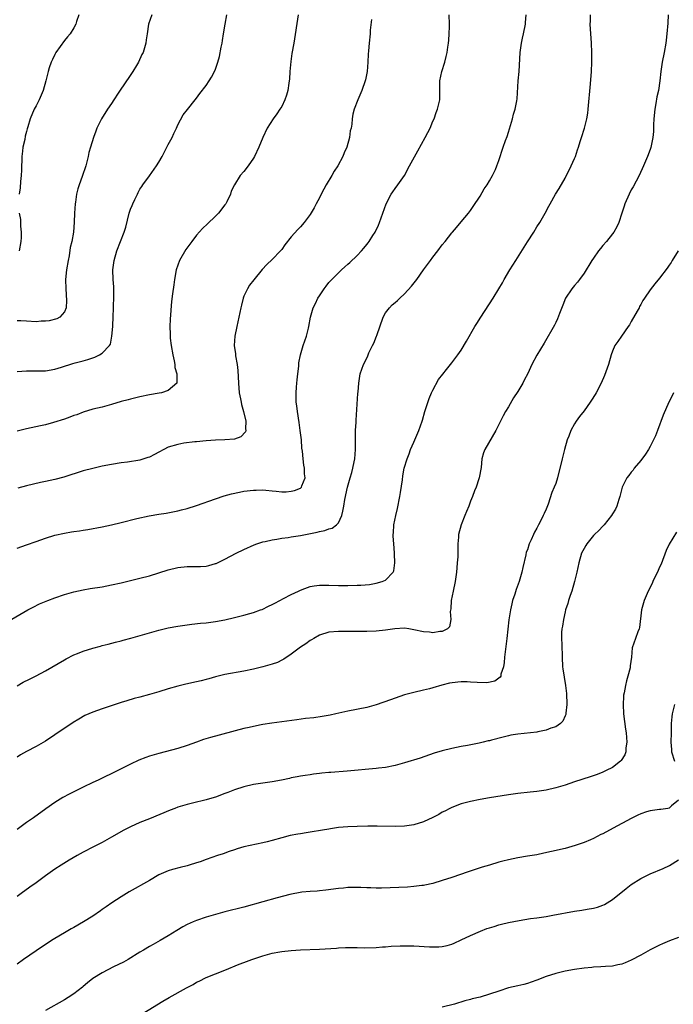
# Model space of a CAD drawing. Units: inches. Extents: x 2619000 to 2622000, y 1488000 to 1491000.
# Drawn here: x 2620450 to 2620588, y 1489790 to 1489998 of the extents above; entities that cross this region are included whole.
import ezdxf

# ---------------------------------------------------------------- set-up
doc = ezdxf.new("R2010")
doc.units = ezdxf.units.IN
doc.header["$MEASUREMENT"] = 0
doc.layers.add('LD26191488_10ft', color=2, linetype='Continuous')

msp = doc.modelspace()

# ---------------------------------------------------------------- linework, layer by layer
at = {"layer": 'LD26191488_10ft'}
for points, elevation in [([(2620447, 1489870.6), (2620451.27, 1489873), (2620452.4, 1489873.6), (2620453.73, 1489874.27), (2620455.51, 1489875), (2620457, 1489875.57), (2620459, 1489876.28), (2620461, 1489876.87), (2620463, 1489877.28), (2620464.47, 1489877.53), (2620467, 1489877.93), (2620469, 1489878.32), (2620471, 1489878.77), (2620475, 1489879.72), (2620477, 1489880.24), (2620479, 1489880.84), (2620481, 1489881.47), (2620483, 1489881.97), (2620485, 1489882.2), (2620487.79, 1489882.21), (2620489, 1489882.3), (2620489.6, 1489882.4), (2620491, 1489882.81), (2620491.14, 1489882.86), (2620493, 1489883.75), (2620495.35, 1489885), (2620497, 1489885.82), (2620499.19, 1489886.81), (2620499.72, 1489887), (2620501, 1489887.4), (2620501.47, 1489887.47), (2620503, 1489887.88), (2620503.99, 1489887.99), (2620505, 1489888.22), (2620506.36, 1489888.36), (2620507, 1489888.47), (2620509, 1489888.74), (2620512.51, 1489889.49), (2620513, 1489889.65), (2620514.16, 1489889.84), (2620515, 1489890.19), (2620515.67, 1489890.33), (2620516.6, 1489891), (2620517, 1489891.45), (2620517.76, 1489893), (2620517.91, 1489893.91), (2620518.17, 1489895), (2620518.38, 1489896.38), (2620518.49, 1489897), (2620518.6, 1489897.4), (2620518.92, 1489899), (2620519.5, 1489901), (2620519.87, 1489902.13), (2620520.09, 1489903), (2620520.36, 1489904.36), (2620520.5, 1489905), (2620520.63, 1489907), (2620520.63, 1489908.63), (2620520.59, 1489909.41), (2620520.65, 1489911), (2620520.79, 1489912.79), (2620520.79, 1489913.21), (2620521.15, 1489918.85), (2620521.21, 1489919.21), (2620521.34, 1489921), (2620521.51, 1489922.49), (2620521.62, 1489923), (2620522.29, 1489925), (2620522.57, 1489925.43), (2620523.21, 1489926.79), (2620523.28, 1489927), (2620523.47, 1489927.47), (2620524.21, 1489929), (2620524.49, 1489929.51), (2620525.06, 1489930.94), (2620525.11, 1489931.11), (2620526.48, 1489935), (2620527, 1489935.91), (2620527.83, 1489937), (2620528.42, 1489937.58), (2620529, 1489938.12), (2620529.51, 1489938.49), (2620530.03, 1489939), (2620531, 1489939.91), (2620532.48, 1489941.52), (2620533.58, 1489943), (2620534.99, 1489945.01), (2620535.84, 1489946.16), (2620536.48, 1489947), (2620537, 1489947.71), (2620538.04, 1489949), (2620539, 1489950.32), (2620539.6, 1489951), (2620541, 1489952.82), (2620541.18, 1489953), (2620542.02, 1489953.98), (2620543, 1489955.2), (2620544.55, 1489957), (2620545, 1489957.58), (2620545.56, 1489958.44), (2620547, 1489960.58), (2620547.84, 1489962.16), (2620548.47, 1489963), (2620549, 1489963.85), (2620549.63, 1489965), (2620550.25, 1489966.25), (2620550.57, 1489967), (2620551, 1489968.18), (2620551.88, 1489971), (2620552.36, 1489972.36), (2620552.73, 1489973.27), (2620553, 1489974.14), (2620553.83, 1489977), (2620554.06, 1489977.94), (2620554.41, 1489979), (2620554.76, 1489980.76), (2620554.82, 1489981.18), (2620555.03, 1489985), (2620555.24, 1489987), (2620555.47, 1489991), (2620555.76, 1489993), (2620555.98, 1489994.02), (2620556.21, 1489995), (2620556.6, 1489997), (2620556.63, 1489997.37), (2620556.72, 1489999)], 8960), ([(2620586.8, 1489999), (2620586.74, 1489997.26), (2620586.54, 1489995), (2620586.37, 1489993.63), (2620586.31, 1489993), (2620585.97, 1489991), (2620585.57, 1489989), (2620585.26, 1489987), (2620585.04, 1489985), (2620584.73, 1489983), (2620584.39, 1489981.61), (2620584.23, 1489980.23), (2620583.99, 1489979), (2620583.8, 1489977), (2620583.72, 1489975.72), (2620583.73, 1489974.27), (2620583.59, 1489973), (2620583.12, 1489970.88), (2620583, 1489970.52), (2620582.42, 1489969), (2620581.61, 1489967), (2620580.67, 1489965), (2620579.39, 1489962.61), (2620579, 1489961.94), (2620578.52, 1489961), (2620577.65, 1489959), (2620577.49, 1489958.51), (2620577.03, 1489957), (2620576.37, 1489955), (2620575.91, 1489954.09), (2620575.3, 1489953), (2620575, 1489952.6), (2620573.73, 1489951), (2620573, 1489950.13), (2620572.47, 1489949.53), (2620572.08, 1489949), (2620571, 1489947.49), (2620570.68, 1489947), (2620569, 1489944.32), (2620568.06, 1489943), (2620567.6, 1489942.4), (2620567, 1489941.69), (2620566.44, 1489941), (2620565.1, 1489939), (2620564.48, 1489937.52), (2620563.8, 1489935.8), (2620563.39, 1489934.61), (2620563, 1489933.89), (2620562.72, 1489933.28), (2620560.54, 1489929.46), (2620559, 1489926.92), (2620557.95, 1489925), (2620557.07, 1489923.07), (2620556.32, 1489921.68), (2620556.02, 1489921), (2620555, 1489919.28), (2620554.09, 1489917.91), (2620553, 1489916), (2620552.4, 1489915), (2620551.89, 1489914.11), (2620551.31, 1489913), (2620550.31, 1489911), (2620547.99, 1489907), (2620547.74, 1489906.26), (2620547.39, 1489905), (2620547.2, 1489903.2), (2620546.81, 1489901), (2620546.74, 1489900.74), (2620546.16, 1489899), (2620545.8, 1489898.2), (2620545.4, 1489897), (2620545, 1489896.07), (2620544.58, 1489895), (2620544.15, 1489893.85), (2620543.75, 1489893), (2620542.96, 1489891), (2620542.45, 1489889), (2620542.43, 1489888.43), (2620542.3, 1489887), (2620542.32, 1489886.32), (2620542.27, 1489885), (2620542.27, 1489884.27), (2620542.18, 1489883), (2620542.05, 1489881.95), (2620541.98, 1489881), (2620541.7, 1489879), (2620541.32, 1489877), (2620540.9, 1489875), (2620540.78, 1489873.22), (2620540.67, 1489872.67), (2620540.81, 1489871), (2620540.55, 1489869.45), (2620540.13, 1489869), (2620539, 1489868.43), (2620538.45, 1489868.45), (2620537, 1489868.17), (2620536.3, 1489868.3), (2620535, 1489868.38), (2620533, 1489868.83), (2620531.91, 1489869), (2620531, 1489869.12), (2620528.96, 1489869.04), (2620527, 1489868.72), (2620525, 1489868.49), (2620523, 1489868.43), (2620522.44, 1489868.44), (2620521, 1489868.42), (2620517, 1489868.46), (2620515, 1489868.29), (2620513, 1489867.65), (2620511.78, 1489867), (2620511.31, 1489866.69), (2620511, 1489866.51), (2620510.13, 1489865.87), (2620509, 1489865.11), (2620507, 1489863.62), (2620505.42, 1489862.58), (2620505, 1489862.36), (2620504.08, 1489861.92), (2620503, 1489861.51), (2620501, 1489860.94), (2620499, 1489860.47), (2620497, 1489860.06), (2620493, 1489859.35), (2620491, 1489858.88), (2620489.57, 1489858.43), (2620489, 1489858.29), (2620487.99, 1489858.01), (2620487, 1489857.78), (2620484.7, 1489857.3), (2620483, 1489856.9), (2620481, 1489856.33), (2620479, 1489855.7), (2620477, 1489855.09), (2620475, 1489854.55), (2620473.76, 1489854.24), (2620472.2, 1489853.8), (2620471, 1489853.42), (2620467, 1489852.09), (2620465, 1489851.38), (2620463.36, 1489850.64), (2620462.08, 1489849.92), (2620460.85, 1489849.15), (2620457, 1489846.55), (2620455, 1489845.25), (2620453, 1489844.1), (2620451, 1489843.04), (2620449.69, 1489842.31), (2620449, 1489841.88)], 8980), ([(2620449, 1489856.98), (2620450.31, 1489857.69), (2620451.61, 1489858.39), (2620453, 1489859.09), (2620455, 1489860.14), (2620459, 1489862.43), (2620459.37, 1489862.63), (2620461, 1489863.48), (2620461.78, 1489863.78), (2620463, 1489864.3), (2620465, 1489864.91), (2620466.65, 1489865.35), (2620467, 1489865.46), (2620468.24, 1489865.76), (2620469.83, 1489866.17), (2620471, 1489866.47), (2620471.41, 1489866.59), (2620473.05, 1489867.05), (2620477, 1489868.19), (2620479, 1489868.71), (2620481, 1489869.19), (2620483, 1489869.59), (2620485, 1489869.89), (2620485.99, 1489869.99), (2620487.78, 1489870.22), (2620489, 1489870.31), (2620490.5, 1489870.5), (2620491, 1489870.58), (2620493, 1489870.95), (2620495, 1489871.39), (2620497, 1489871.88), (2620498.25, 1489872.25), (2620499, 1489872.45), (2620500.53, 1489873), (2620500.86, 1489873.14), (2620502.2, 1489873.8), (2620503, 1489874.17), (2620503.53, 1489874.47), (2620504.63, 1489875), (2620505.4, 1489875.4), (2620507, 1489876.26), (2620508.54, 1489877), (2620508.84, 1489877.16), (2620509.33, 1489877.33), (2620511, 1489877.95), (2620511.88, 1489878.12), (2620513, 1489878.24), (2620513.75, 1489878.25), (2620515, 1489878.23), (2620517, 1489878.17), (2620519, 1489878.16), (2620521, 1489878.24), (2620521.72, 1489878.28), (2620523.57, 1489878.43), (2620525, 1489878.66), (2620526.26, 1489879), (2620527, 1489879.33), (2620528.58, 1489881), (2620528.72, 1489881.28), (2620528.96, 1489883), (2620528.87, 1489884.87), (2620528.88, 1489885.12), (2620528.71, 1489887), (2620528.62, 1489888.62), (2620528.62, 1489889), (2620528.66, 1489889.34), (2620528.75, 1489891), (2620529.14, 1489893), (2620529.52, 1489894.48), (2620530.02, 1489897), (2620530.14, 1489897.86), (2620530.54, 1489900.54), (2620530.62, 1489901.38), (2620530.96, 1489903), (2620531.54, 1489905), (2620531.96, 1489906.04), (2620532.29, 1489907), (2620533, 1489908.54), (2620534.06, 1489911), (2620534.73, 1489913), (2620534.78, 1489913.22), (2620535.32, 1489915), (2620536.23, 1489917.77), (2620536.74, 1489919), (2620537, 1489919.55), (2620538.21, 1489921.79), (2620539.09, 1489922.91), (2620539.88, 1489923.88), (2620541, 1489925.3), (2620542.28, 1489927), (2620543, 1489928.01), (2620544.12, 1489929.88), (2620545.91, 1489933), (2620546.32, 1489933.68), (2620547.13, 1489935), (2620549.76, 1489939), (2620550.99, 1489941), (2620551.72, 1489942.28), (2620552.1, 1489943), (2620553.28, 1489945), (2620554.56, 1489947), (2620557, 1489950.94), (2620558.34, 1489953), (2620559, 1489954.08), (2620559.62, 1489955), (2620560.8, 1489957), (2620561.54, 1489958.46), (2620561.83, 1489959), (2620562.98, 1489961), (2620563.74, 1489962.26), (2620565, 1489964.45), (2620566.29, 1489967), (2620567, 1489968.59), (2620567.17, 1489969), (2620567.6, 1489970.4), (2620567.82, 1489971), (2620568.2, 1489972.2), (2620568.43, 1489973), (2620569.1, 1489975), (2620569.62, 1489977), (2620569.8, 1489978.2), (2620569.9, 1489979), (2620570.37, 1489984.37), (2620570.55, 1489987), (2620570.63, 1489989), (2620570.65, 1489991), (2620570.61, 1489993), (2620570.32, 1489997), (2620570.34, 1489997.66), (2620570.4, 1489999)], 8970), ([(2620449, 1489886.09), (2620451, 1489886.83), (2620453, 1489887.5), (2620455, 1489888.2), (2620457, 1489888.83), (2620459, 1489889.29), (2620460.48, 1489889.52), (2620461, 1489889.62), (2620462.23, 1489889.77), (2620463, 1489889.92), (2620463.94, 1489890.06), (2620467, 1489890.63), (2620469, 1489891.05), (2620471, 1489891.5), (2620474.37, 1489892.37), (2620476.94, 1489892.94), (2620479, 1489893.27), (2620480.52, 1489893.48), (2620483, 1489893.97), (2620483.79, 1489894.21), (2620485, 1489894.49), (2620487, 1489895.12), (2620491, 1489896.52), (2620492.85, 1489897.15), (2620494.4, 1489897.6), (2620496.04, 1489897.96), (2620497, 1489898.14), (2620499, 1489898.4), (2620499.6, 1489898.4), (2620501, 1489898.44), (2620501.63, 1489898.37), (2620503, 1489898.26), (2620503.85, 1489898.15), (2620505, 1489898.05), (2620505.95, 1489898.05), (2620507, 1489898.13), (2620507.69, 1489898.31), (2620509, 1489898.82), (2620509.1, 1489898.9), (2620509.18, 1489899), (2620509.27, 1489899.27), (2620509.95, 1489901), (2620509.85, 1489901.85), (2620509.83, 1489903), (2620509.68, 1489903.68), (2620509.53, 1489905), (2620509.38, 1489906.62), (2620509.29, 1489907.29), (2620509.16, 1489909), (2620508.94, 1489911), (2620508.71, 1489912.71), (2620508.34, 1489915), (2620508.21, 1489916.21), (2620508.09, 1489917), (2620508.03, 1489917.97), (2620508.03, 1489919), (2620508.15, 1489920.15), (2620508.2, 1489921), (2620508.26, 1489921.74), (2620508.44, 1489923), (2620508.62, 1489924.62), (2620508.66, 1489925.34), (2620508.95, 1489927), (2620509.55, 1489929), (2620510.27, 1489931), (2620510.68, 1489932.68), (2620510.78, 1489933), (2620511.12, 1489935), (2620511.67, 1489937), (2620512.13, 1489937.87), (2620512.66, 1489939), (2620513, 1489939.54), (2620514.02, 1489941), (2620514.43, 1489941.57), (2620515, 1489942.31), (2620515.35, 1489942.65), (2620515.63, 1489943), (2620517, 1489944.4), (2620517.65, 1489945), (2620518.38, 1489945.62), (2620519, 1489946.19), (2620519.46, 1489946.54), (2620521, 1489948.06), (2620521.92, 1489949), (2620522.42, 1489949.58), (2620523, 1489950.39), (2620523.29, 1489950.71), (2620523.49, 1489951), (2620524.31, 1489952.31), (2620524.76, 1489953), (2620525.51, 1489954.49), (2620525.7, 1489955), (2620526.05, 1489956.05), (2620526.41, 1489957), (2620527.13, 1489959), (2620528.17, 1489961), (2620528.5, 1489961.5), (2620529, 1489962.21), (2620529.6, 1489963), (2620531, 1489965), (2620532.04, 1489967), (2620533.79, 1489970.21), (2620535.38, 1489973), (2620535.91, 1489974.09), (2620536.41, 1489975), (2620537, 1489976.45), (2620537.26, 1489977), (2620537.71, 1489978.29), (2620538.01, 1489979), (2620538.46, 1489981), (2620538.51, 1489983), (2620538.5, 1489985), (2620538.87, 1489987), (2620539.52, 1489989), (2620539.84, 1489990.16), (2620540.05, 1489991), (2620540.18, 1489992.18), (2620540.32, 1489993), (2620540.4, 1489993.6), (2620540.47, 1489995), (2620540.5, 1489996.5), (2620540.53, 1489997), (2620540.42, 1489999)], 8950), ([(2620508.51, 1489999), (2620507.55, 1489993), (2620507.18, 1489990.82), (2620506.91, 1489989.09), (2620506.73, 1489987), (2620506.65, 1489985.35), (2620506.61, 1489985), (2620506.52, 1489984.52), (2620506.3, 1489983), (2620505.99, 1489982.01), (2620505.64, 1489981), (2620505, 1489979.6), (2620504.62, 1489979), (2620503.97, 1489978.03), (2620503.21, 1489977), (2620501.96, 1489975), (2620501, 1489973.01), (2620500.18, 1489971), (2620499.21, 1489969), (2620499, 1489968.66), (2620497.89, 1489967), (2620497, 1489965.84), (2620496.24, 1489965), (2620495, 1489963), (2620494.32, 1489961.68), (2620494.16, 1489961), (2620493.39, 1489959.39), (2620493.18, 1489959), (2620493, 1489958.74), (2620491.62, 1489957), (2620491, 1489956.34), (2620489.27, 1489954.73), (2620488.26, 1489953.74), (2620487, 1489952.32), (2620485.96, 1489951), (2620484.71, 1489949.29), (2620483.39, 1489947), (2620482.69, 1489945), (2620482.3, 1489943), (2620482.14, 1489941.86), (2620481.92, 1489939.92), (2620481.71, 1489938.29), (2620481.4, 1489934.6), (2620481.33, 1489933), (2620481.4, 1489931.4), (2620481.39, 1489931), (2620481.42, 1489930.58), (2620481.64, 1489929), (2620481.98, 1489927), (2620482.27, 1489925.73), (2620482.36, 1489925), (2620482.36, 1489924.36), (2620482.78, 1489923), (2620482.84, 1489921.16), (2620482.77, 1489921), (2620481, 1489919.5), (2620479.56, 1489919), (2620479.1, 1489918.9), (2620477, 1489918.53), (2620475, 1489918.1), (2620474.12, 1489917.88), (2620473, 1489917.66), (2620472.5, 1489917.5), (2620471, 1489917.16), (2620469, 1489916.53), (2620467, 1489915.96), (2620465, 1489915.5), (2620463, 1489914.91), (2620461.65, 1489914.35), (2620461, 1489914.14), (2620460.18, 1489913.82), (2620459, 1489913.4), (2620456.67, 1489912.67), (2620455, 1489912.22), (2620453.97, 1489911.97), (2620451, 1489911.33), (2620449, 1489910.84)], 8930), ([(2620449, 1489923.46), (2620451, 1489923.6), (2620453, 1489923.6), (2620455, 1489923.63), (2620457, 1489923.98), (2620458.41, 1489924.41), (2620459, 1489924.62), (2620460.16, 1489925), (2620460.81, 1489925.19), (2620461.29, 1489925.29), (2620463, 1489925.73), (2620463.99, 1489926.01), (2620465.48, 1489926.52), (2620466.42, 1489927), (2620467, 1489927.36), (2620468.57, 1489929), (2620468.73, 1489929.27), (2620469.08, 1489931), (2620469.23, 1489933), (2620469.23, 1489933.23), (2620469.34, 1489935), (2620469.43, 1489937), (2620469.48, 1489939.48), (2620469.44, 1489941.44), (2620469.34, 1489943), (2620469.27, 1489945), (2620469.51, 1489947), (2620470.13, 1489949), (2620471.66, 1489953), (2620471.98, 1489954.02), (2620472.72, 1489957), (2620473, 1489957.87), (2620473.35, 1489958.65), (2620473.48, 1489959), (2620473.89, 1489959.89), (2620474.45, 1489961), (2620474.65, 1489961.35), (2620475, 1489962.07), (2620475.38, 1489962.62), (2620475.61, 1489963), (2620477, 1489964.94), (2620478.52, 1489967), (2620479, 1489967.78), (2620479.68, 1489969), (2620480.13, 1489969.87), (2620481, 1489971.57), (2620481.8, 1489973), (2620482.15, 1489973.85), (2620482.71, 1489975), (2620483, 1489975.73), (2620484.16, 1489977.84), (2620485.03, 1489978.97), (2620486.69, 1489981), (2620487, 1489981.36), (2620487.69, 1489982.31), (2620489, 1489984.05), (2620489.65, 1489985), (2620490.17, 1489985.83), (2620490.8, 1489987), (2620491, 1489987.5), (2620491.47, 1489989), (2620491.82, 1489990.18), (2620492.17, 1489992.17), (2620492.37, 1489993), (2620492.46, 1489993.54), (2620492.69, 1489995), (2620493.04, 1489997), (2620493.42, 1489999)], 8920), ([(2620477.5, 1489999), (2620476.83, 1489997), (2620476.49, 1489995), (2620476.33, 1489993.67), (2620476.22, 1489993), (2620475.65, 1489991), (2620475.43, 1489990.57), (2620474.71, 1489989), (2620474.29, 1489988.29), (2620473.5, 1489987), (2620472.49, 1489985.51), (2620472.16, 1489985), (2620470.42, 1489982.42), (2620469.48, 1489981), (2620469, 1489980.25), (2620468.11, 1489979), (2620466.85, 1489977), (2620465.89, 1489975), (2620465.63, 1489974.37), (2620465.15, 1489973), (2620464.51, 1489971), (2620464.18, 1489969.82), (2620464.02, 1489969), (2620463.52, 1489967), (2620462.74, 1489964.74), (2620462.11, 1489963), (2620461.84, 1489962.16), (2620461.6, 1489961), (2620461.35, 1489959.35), (2620461.28, 1489959), (2620461.13, 1489957), (2620461.1, 1489955.1), (2620460.92, 1489953), (2620460.55, 1489951), (2620460.26, 1489949.74), (2620460, 1489948), (2620459.8, 1489947), (2620459.47, 1489945), (2620459.26, 1489943), (2620459.29, 1489941), (2620459.48, 1489938.52), (2620459.38, 1489937), (2620459, 1489936.09), (2620458.01, 1489935), (2620457.37, 1489934.63), (2620455.76, 1489934.24), (2620455, 1489934.16), (2620454.12, 1489934.12), (2620453, 1489934.03), (2620451, 1489934.11), (2620449.79, 1489934.2), (2620449, 1489934.25)], 8910), ([(2620462.07, 1489999), (2620461.6, 1489997.6), (2620461.45, 1489997), (2620461, 1489996.22), (2620460.23, 1489995), (2620459.69, 1489994.31), (2620459, 1489993.53), (2620457.2, 1489991), (2620457, 1489990.63), (2620456.49, 1489989.51), (2620456.22, 1489989), (2620455.8, 1489987.8), (2620455.55, 1489987), (2620455.08, 1489985), (2620454.52, 1489983), (2620453.64, 1489981), (2620453, 1489979.74), (2620452.61, 1489979), (2620451.75, 1489977), (2620451.26, 1489975.26), (2620451.13, 1489974.87), (2620451, 1489974.32), (2620450.72, 1489973.28), (2620450.6, 1489972.6), (2620450.22, 1489971), (2620450.13, 1489970.13), (2620449.99, 1489969), (2620449.92, 1489966.08), (2620449.86, 1489965), (2620449.69, 1489963.69), (2620449.61, 1489962.39), (2620449.41, 1489961)], 8900), ([(2620524.01, 1489997.99), (2620523.76, 1489995.76), (2620523.71, 1489995), (2620523.49, 1489993), (2620523.38, 1489991.38), (2620523.3, 1489990.7), (2620523.23, 1489989), (2620523.07, 1489987), (2620522.75, 1489985.25), (2620522.68, 1489985), (2620521.98, 1489983), (2620521.11, 1489981), (2620520.34, 1489979), (2620520.07, 1489977.93), (2620519.95, 1489977), (2620519.87, 1489975.87), (2620519.7, 1489975), (2620519.53, 1489974.47), (2620519.33, 1489973), (2620518.76, 1489971), (2620518.24, 1489969.76), (2620517.94, 1489969), (2620516.87, 1489967), (2620516.13, 1489965.87), (2620515.63, 1489965), (2620514.42, 1489963), (2620513.94, 1489962.06), (2620513.36, 1489961), (2620513, 1489960.24), (2620512.3, 1489959), (2620511.85, 1489958.15), (2620511, 1489956.7), (2620509.76, 1489955), (2620509, 1489954.13), (2620508.43, 1489953.57), (2620507, 1489951.97), (2620505.67, 1489950.33), (2620505, 1489949.31), (2620504.74, 1489949), (2620503, 1489947.17), (2620501.86, 1489946.14), (2620500.89, 1489945.11), (2620499.08, 1489942.92), (2620498.22, 1489941.78), (2620497.74, 1489941), (2620497, 1489939.42), (2620496.84, 1489939), (2620496.46, 1489937.54), (2620496.34, 1489937), (2620495.94, 1489935), (2620495.5, 1489933), (2620495.1, 1489931), (2620494.96, 1489929), (2620495.2, 1489927.2), (2620495.22, 1489926.78), (2620495.55, 1489925), (2620495.72, 1489923.72), (2620495.87, 1489921), (2620496.03, 1489919), (2620496.27, 1489917.73), (2620496.39, 1489917), (2620496.5, 1489916.5), (2620496.95, 1489915), (2620497.44, 1489913), (2620497.33, 1489911.33), (2620497.39, 1489911), (2620497.31, 1489910.69), (2620496.37, 1489909.63), (2620495, 1489909.16), (2620493, 1489909), (2620491, 1489908.97), (2620489, 1489908.84), (2620487, 1489908.62), (2620486.6, 1489908.6), (2620484.32, 1489908.32), (2620483, 1489908.07), (2620481, 1489907.45), (2620480.06, 1489907), (2620479, 1489906.4), (2620478.05, 1489905.95), (2620477, 1489905.37), (2620476.7, 1489905.3), (2620475.81, 1489905), (2620475, 1489904.75), (2620472.33, 1489904.33), (2620471, 1489904.15), (2620469, 1489903.82), (2620467, 1489903.42), (2620465, 1489902.95), (2620463, 1489902.43), (2620458.85, 1489901.15), (2620457, 1489900.65), (2620455, 1489900.17), (2620453.96, 1489899.96), (2620451, 1489899.31), (2620449.18, 1489898.82)], 8940), ([(2620449.44, 1489957), (2620449.68, 1489955.68), (2620449.71, 1489954.28), (2620449.87, 1489953), (2620449.84, 1489951.84), (2620449.77, 1489951), (2620449.43, 1489949)], 8900), ([(2620588.9, 1489949), (2620587.63, 1489947), (2620587.41, 1489946.59), (2620587, 1489945.97), (2620586.63, 1489945.37), (2620585, 1489943.24), (2620583.96, 1489942.04), (2620583, 1489940.77), (2620581.82, 1489939), (2620581.46, 1489938.54), (2620581, 1489937.66), (2620580.75, 1489937.25), (2620580.66, 1489937), (2620580.28, 1489936.28), (2620579, 1489934.04), (2620578.6, 1489933.4), (2620578.34, 1489933), (2620576.93, 1489931), (2620576.17, 1489929.83), (2620575.55, 1489929), (2620575, 1489927.76), (2620574.74, 1489927), (2620574.17, 1489925), (2620573.36, 1489922.64), (2620572.61, 1489921), (2620571.56, 1489919), (2620571.36, 1489918.64), (2620570.59, 1489917.41), (2620570.32, 1489917), (2620569, 1489915.19), (2620568.04, 1489913.96), (2620567.37, 1489913), (2620567, 1489912.39), (2620566.23, 1489911), (2620565.78, 1489909.78), (2620565.46, 1489909), (2620564.89, 1489907), (2620564.35, 1489905), (2620563.4, 1489901), (2620563, 1489899.77), (2620562.7, 1489899), (2620562.15, 1489897.85), (2620561.41, 1489895.41), (2620561, 1489894.32), (2620560.55, 1489893.45), (2620560.37, 1489893), (2620559.77, 1489891.77), (2620559.35, 1489891), (2620559.22, 1489890.78), (2620559, 1489890.3), (2620558.49, 1489889.51), (2620558.31, 1489889), (2620557.84, 1489887.84), (2620557.42, 1489887), (2620557, 1489885.75), (2620556.78, 1489885.22), (2620556.7, 1489884.7), (2620556.02, 1489881.98), (2620555.83, 1489881), (2620555.24, 1489879), (2620554.65, 1489877.35), (2620554.33, 1489876.33), (2620553.89, 1489875), (2620553.7, 1489874.3), (2620553.42, 1489873), (2620553.1, 1489870.9), (2620552.67, 1489867), (2620552.19, 1489863), (2620552.11, 1489861.89), (2620551.95, 1489861), (2620551.41, 1489859.41), (2620551.36, 1489859), (2620551.25, 1489858.75), (2620550.1, 1489857.9), (2620548.4, 1489857.6), (2620546.35, 1489857.65), (2620545, 1489857.74), (2620544.23, 1489857.77), (2620543, 1489857.76), (2620542.26, 1489857.74), (2620540.52, 1489857.48), (2620538.93, 1489857.07), (2620537, 1489856.5), (2620536.32, 1489856.32), (2620535, 1489856), (2620533, 1489855.54), (2620531, 1489855.02), (2620529, 1489854.36), (2620528.01, 1489853.99), (2620525, 1489852.94), (2620523, 1489852.39), (2620519, 1489851.57), (2620516.47, 1489851), (2620515.24, 1489850.76), (2620513.54, 1489850.46), (2620511.8, 1489850.2), (2620510.03, 1489850.03), (2620508.24, 1489849.76), (2620502.93, 1489849.07), (2620501, 1489848.75), (2620500.68, 1489848.68), (2620499, 1489848.36), (2620498.15, 1489848.15), (2620497, 1489847.91), (2620489.96, 1489846.04), (2620488.45, 1489845.55), (2620486.96, 1489845), (2620485, 1489844.3), (2620483, 1489843.7), (2620479, 1489842.65), (2620477, 1489842.05), (2620476.22, 1489841.78), (2620474.79, 1489841.21), (2620473, 1489840.37), (2620470.3, 1489839), (2620466.12, 1489837), (2620465, 1489836.49), (2620463, 1489835.51), (2620459.99, 1489834.01), (2620458.7, 1489833.3), (2620457, 1489832.24), (2620455.09, 1489830.91), (2620452.45, 1489829), (2620451, 1489827.99), (2620449, 1489826.52)], 8990), ([(2620587.94, 1489919), (2620587.64, 1489918.36), (2620586.93, 1489917), (2620585.75, 1489914.25), (2620584.52, 1489911), (2620584.11, 1489909.89), (2620583.71, 1489909), (2620583, 1489907.58), (2620582.67, 1489907), (2620582.01, 1489905.99), (2620581, 1489904.67), (2620579.61, 1489903), (2620579.37, 1489902.63), (2620579, 1489902.2), (2620578.5, 1489901.5), (2620578.06, 1489901), (2620577.04, 1489899), (2620576.59, 1489897), (2620576.37, 1489896.37), (2620575.95, 1489895), (2620575.64, 1489894.36), (2620575, 1489893.34), (2620574.83, 1489893), (2620573.27, 1489891), (2620573.14, 1489890.86), (2620573, 1489890.75), (2620572.16, 1489889.84), (2620571.24, 1489889), (2620571, 1489888.75), (2620569.57, 1489887), (2620569.37, 1489886.63), (2620569, 1489886.02), (2620568.49, 1489885), (2620567.9, 1489883), (2620567.47, 1489881), (2620566.98, 1489879), (2620566.39, 1489877), (2620566.06, 1489876.06), (2620565.74, 1489875), (2620565.6, 1489874.4), (2620565.11, 1489873), (2620565, 1489872.59), (2620564.63, 1489871), (2620564.42, 1489869.58), (2620564.28, 1489869), (2620564.21, 1489868.21), (2620564.2, 1489867), (2620564.3, 1489865.7), (2620564.34, 1489863), (2620564.42, 1489861), (2620564.52, 1489860.52), (2620565.1, 1489857), (2620565.29, 1489855.29), (2620565.39, 1489853), (2620565.18, 1489851.18), (2620565.18, 1489851), (2620565.15, 1489850.85), (2620565, 1489850.57), (2620564.51, 1489849.49), (2620564.02, 1489849), (2620563, 1489848.29), (2620561.96, 1489847.96), (2620561, 1489847.53), (2620559.22, 1489847.22), (2620559, 1489847.16), (2620555, 1489846.73), (2620553.53, 1489846.47), (2620553, 1489846.36), (2620551.9, 1489846.1), (2620549.42, 1489845.42), (2620549, 1489845.32), (2620548.73, 1489845.27), (2620547.68, 1489845), (2620546.8, 1489844.8), (2620544.33, 1489844.33), (2620543, 1489844.11), (2620541, 1489843.71), (2620539, 1489843.21), (2620537.31, 1489842.69), (2620534.34, 1489841.66), (2620531, 1489840.64), (2620529, 1489840.07), (2620527, 1489839.67), (2620525.5, 1489839.5), (2620525, 1489839.43), (2620518.88, 1489838.88), (2620515.37, 1489838.63), (2620515, 1489838.58), (2620513.53, 1489838.47), (2620513, 1489838.37), (2620511.74, 1489838.26), (2620511, 1489838.11), (2620509.95, 1489837.95), (2620509, 1489837.84), (2620508.31, 1489837.69), (2620507, 1489837.47), (2620506.65, 1489837.35), (2620504.99, 1489837.01), (2620503, 1489836.65), (2620501, 1489836.36), (2620499, 1489836.04), (2620497, 1489835.6), (2620495.04, 1489834.96), (2620493.6, 1489834.4), (2620493, 1489834.14), (2620491, 1489833.37), (2620490.72, 1489833.28), (2620489, 1489832.78), (2620486.12, 1489832.12), (2620485, 1489831.84), (2620483, 1489831.23), (2620482.36, 1489831), (2620481.39, 1489830.61), (2620477, 1489828.78), (2620475, 1489827.98), (2620473, 1489827.1), (2620471.62, 1489826.38), (2620469, 1489824.88), (2620467, 1489823.81), (2620465.14, 1489822.86), (2620463, 1489821.7), (2620461.73, 1489821), (2620460.02, 1489820.02), (2620458.3, 1489819), (2620457, 1489818.16), (2620455, 1489816.73), (2620453, 1489815.25), (2620451.68, 1489814.32), (2620449.87, 1489813), (2620449, 1489812.32)], 9000), ([(2620588.55, 1489889.45), (2620587, 1489886.92), (2620586.41, 1489885.59), (2620585.3, 1489882.7), (2620585, 1489882.08), (2620584.67, 1489881.33), (2620583.54, 1489879), (2620583.39, 1489878.61), (2620582.58, 1489877), (2620581.73, 1489875), (2620581.2, 1489873), (2620580.74, 1489869.26), (2620580.66, 1489869), (2620580.38, 1489868.38), (2620579.92, 1489867), (2620579.2, 1489865), (2620579.04, 1489863.04), (2620578.8, 1489861.2), (2620578.8, 1489861), (2620578.75, 1489860.75), (2620578.3, 1489859), (2620578, 1489858), (2620577.76, 1489857), (2620577.49, 1489855.48), (2620577.38, 1489855), (2620577.34, 1489854.66), (2620577.25, 1489853), (2620577.37, 1489851), (2620577.76, 1489847.76), (2620577.89, 1489847), (2620578.01, 1489845.99), (2620578.05, 1489845), (2620577.85, 1489843.85), (2620577.82, 1489843), (2620577.63, 1489842.37), (2620576.86, 1489841.14), (2620576.72, 1489841), (2620575, 1489839.69), (2620573.72, 1489839), (2620573, 1489838.68), (2620571.79, 1489838.21), (2620570.31, 1489837.69), (2620567, 1489836.59), (2620565, 1489835.93), (2620563, 1489835.33), (2620561, 1489834.85), (2620559, 1489834.55), (2620557.57, 1489834.43), (2620555, 1489834.17), (2620553, 1489833.88), (2620549, 1489833.23), (2620547, 1489832.88), (2620545, 1489832.48), (2620543, 1489831.95), (2620541, 1489831.2), (2620540.6, 1489831), (2620539.56, 1489830.44), (2620539, 1489830.17), (2620538.26, 1489829.74), (2620537, 1489829.09), (2620535, 1489828.15), (2620533, 1489827.53), (2620531, 1489827.24), (2620529, 1489827.18), (2620525.23, 1489827.23), (2620523.23, 1489827.23), (2620521, 1489827.2), (2620519, 1489827.12), (2620517, 1489826.94), (2620515.33, 1489826.67), (2620515, 1489826.62), (2620513.64, 1489826.36), (2620511, 1489825.94), (2620510.17, 1489825.83), (2620509, 1489825.64), (2620508.44, 1489825.56), (2620506.77, 1489825.23), (2620505, 1489824.78), (2620503, 1489824.21), (2620501.94, 1489823.94), (2620501, 1489823.68), (2620497, 1489822.85), (2620495.59, 1489822.41), (2620495, 1489822.25), (2620493.85, 1489821.85), (2620492.61, 1489821.39), (2620491.41, 1489821), (2620489, 1489820.18), (2620487.71, 1489819.71), (2620487, 1489819.48), (2620485.43, 1489819), (2620485, 1489818.85), (2620483.5, 1489818.5), (2620481.92, 1489818.08), (2620481, 1489817.8), (2620479, 1489816.91), (2620477, 1489815.75), (2620475.74, 1489815), (2620473.95, 1489814.05), (2620472.69, 1489813.31), (2620471, 1489812.28), (2620469.05, 1489811), (2620467.87, 1489810.13), (2620467, 1489809.57), (2620466.68, 1489809.32), (2620465, 1489808.2), (2620463.03, 1489806.97), (2620461, 1489805.82), (2620460.47, 1489805.53), (2620459, 1489804.68), (2620457, 1489803.46), (2620456.28, 1489803), (2620453, 1489800.86), (2620450.32, 1489799), (2620449, 1489798.04)], 9010), ([(2620588.12, 1489853), (2620587.68, 1489851), (2620587.6, 1489850.4), (2620587.48, 1489849), (2620587.45, 1489847.45), (2620587.42, 1489847), (2620587.37, 1489845), (2620587.49, 1489843.49), (2620587.54, 1489843), (2620588.17, 1489841)], 9020), ([(2620589, 1489832.75), (2620587.53, 1489831.53), (2620587, 1489831.05), (2620586.75, 1489831), (2620585.23, 1489830.77), (2620585, 1489830.76), (2620583, 1489830.49), (2620582.24, 1489830.24), (2620581, 1489829.87), (2620580.4, 1489829.6), (2620579, 1489828.88), (2620575.2, 1489826.8), (2620573, 1489825.64), (2620572.55, 1489825.45), (2620571, 1489824.65), (2620570.37, 1489824.37), (2620569, 1489823.79), (2620567.13, 1489823.13), (2620565, 1489822.54), (2620562.14, 1489821.86), (2620560.5, 1489821.5), (2620559, 1489821.2), (2620557, 1489820.86), (2620555, 1489820.55), (2620553, 1489820.14), (2620551.83, 1489819.83), (2620551, 1489819.61), (2620549, 1489819.01), (2620547.47, 1489818.53), (2620544.46, 1489817.54), (2620541, 1489816.36), (2620539, 1489815.72), (2620537, 1489815.13), (2620535.27, 1489814.73), (2620535, 1489814.68), (2620534.66, 1489814.66), (2620533, 1489814.45), (2620531.65, 1489814.35), (2620526.1, 1489814.1), (2620525, 1489814.1), (2620523.85, 1489814.15), (2620523, 1489814.15), (2620521.78, 1489814.22), (2620521, 1489814.24), (2620519.76, 1489814.24), (2620519, 1489814.22), (2620518.11, 1489814.11), (2620517, 1489814.02), (2620514.33, 1489813.67), (2620513, 1489813.57), (2620512.5, 1489813.5), (2620511, 1489813.44), (2620509.24, 1489813.24), (2620506.74, 1489812.74), (2620504.07, 1489812.07), (2620501, 1489811.23), (2620497, 1489810.1), (2620493, 1489809.09), (2620491, 1489808.57), (2620489, 1489807.96), (2620487, 1489807.28), (2620486.27, 1489807), (2620485, 1489806.42), (2620484.06, 1489805.94), (2620482.83, 1489805.17), (2620481, 1489803.99), (2620479.25, 1489803), (2620477.78, 1489802.22), (2620477, 1489801.78), (2620475.75, 1489801), (2620475, 1489800.55), (2620472.53, 1489799), (2620471.54, 1489798.46), (2620469.43, 1489797.43), (2620467, 1489796.21), (2620465.04, 1489794.96), (2620463.92, 1489794.08), (2620463, 1489793.31), (2620462.82, 1489793.18), (2620461, 1489791.75), (2620459.83, 1489791), (2620459, 1489790.49), (2620455, 1489788.19)], 9020), ([(2620473.64, 1489786.36), (2620479.81, 1489790.19), (2620481.17, 1489791), (2620484.82, 1489793), (2620486.25, 1489793.75), (2620487, 1489794.18), (2620487.56, 1489794.44), (2620489, 1489795.17), (2620491, 1489795.98), (2620493, 1489796.77), (2620496.01, 1489797.99), (2620497, 1489798.35), (2620498.66, 1489799), (2620501, 1489799.81), (2620503, 1489800.34), (2620504.63, 1489800.63), (2620505, 1489800.68), (2620507, 1489800.91), (2620508.95, 1489801.05), (2620513, 1489801.19), (2620516.58, 1489801.42), (2620517, 1489801.47), (2620518.48, 1489801.52), (2620519, 1489801.56), (2620520.46, 1489801.54), (2620521, 1489801.57), (2620522.49, 1489801.51), (2620525, 1489801.55), (2620526.33, 1489801.67), (2620527, 1489801.72), (2620528.16, 1489801.84), (2620530.06, 1489801.94), (2620532.06, 1489801.94), (2620533, 1489801.9), (2620536.3, 1489801.7), (2620537, 1489801.68), (2620538.28, 1489801.72), (2620539, 1489801.78), (2620540.01, 1489801.99), (2620541, 1489802.29), (2620541.52, 1489802.48), (2620543, 1489803.15), (2620545, 1489804.09), (2620547.05, 1489805), (2620548.45, 1489805.55), (2620549, 1489805.73), (2620550.01, 1489806.01), (2620551, 1489806.35), (2620551.5, 1489806.5), (2620553, 1489806.83), (2620555.28, 1489807.28), (2620557.66, 1489807.66), (2620559, 1489807.84), (2620561, 1489808.14), (2620562.37, 1489808.37), (2620567, 1489809.21), (2620568.53, 1489809.47), (2620569.69, 1489809.69), (2620571, 1489809.91), (2620571.88, 1489810.12), (2620573, 1489810.51), (2620573.34, 1489810.66), (2620573.9, 1489811), (2620575, 1489811.7), (2620577.93, 1489814.07), (2620579, 1489814.88), (2620581, 1489816.17), (2620583, 1489817.15), (2620585.74, 1489818.26), (2620587.08, 1489818.92), (2620589, 1489820.08)], 9030), ([(2620589, 1489803.67), (2620587.07, 1489802.93), (2620585.64, 1489802.36), (2620585, 1489802.08), (2620583, 1489801.06), (2620581, 1489799.95), (2620579, 1489798.87), (2620577.69, 1489798.31), (2620577, 1489798.05), (2620576.15, 1489797.85), (2620575, 1489797.63), (2620573.54, 1489797.54), (2620572.56, 1489797.44), (2620571, 1489797.38), (2620570.67, 1489797.33), (2620569, 1489797.19), (2620567, 1489796.93), (2620565, 1489796.56), (2620563, 1489796.08), (2620561, 1489795.41), (2620559, 1489794.61), (2620557.82, 1489794.18), (2620557, 1489793.91), (2620556.27, 1489793.73), (2620555, 1489793.47), (2620553, 1489792.99), (2620551, 1489792.33), (2620549, 1489791.64), (2620547, 1489791.06), (2620545.34, 1489790.66), (2620545, 1489790.55), (2620543.76, 1489790.24), (2620541.58, 1489789.58), (2620539, 1489788.89)], 9040)]:
    msp.add_lwpolyline(points, dxfattribs=dict(at, elevation=elevation))

doc.saveas('drawing.dxf')
